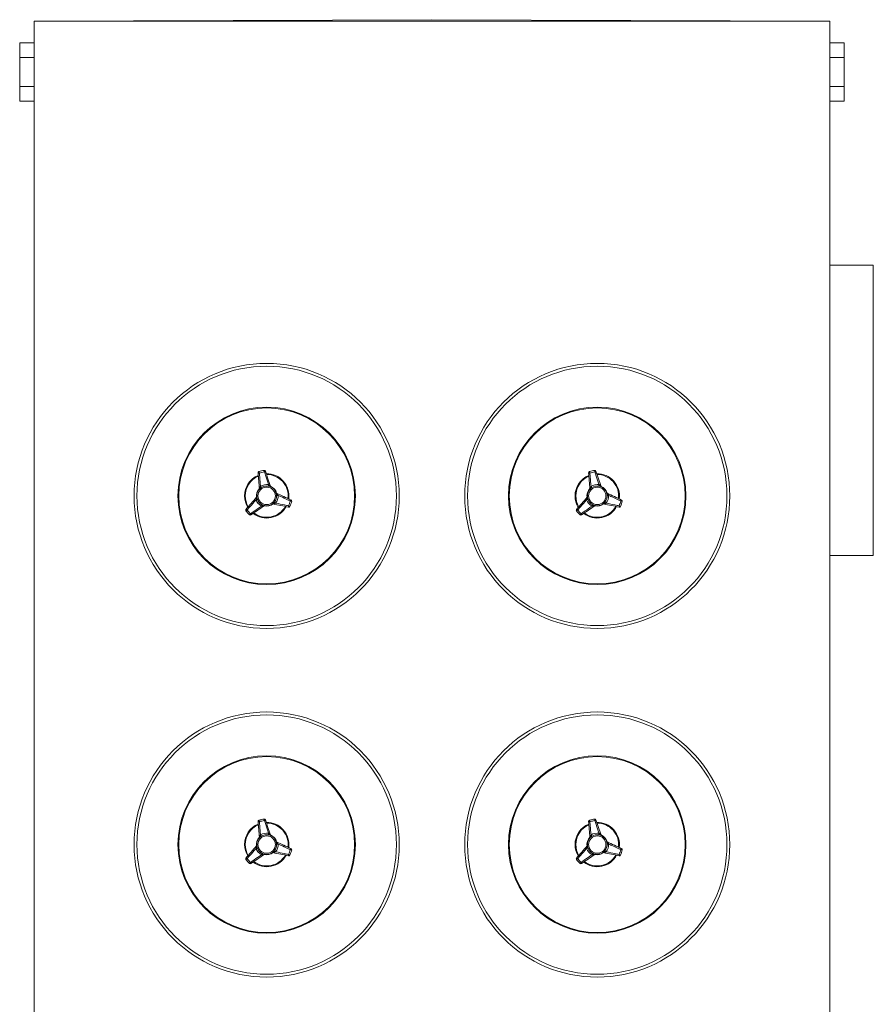
# Model space of a CAD drawing. Units: inches. Extents: x 50 to 109, y 194 to 344.
# Drawn here: x 50 to 109, y 277 to 344 of the extents above; entities that cross this region are included whole.
import ezdxf

# ---------------------------------------------------------------- set-up
doc = ezdxf.new("R2010")
doc.units = ezdxf.units.IN
doc.header["$MEASUREMENT"] = 0

msp = doc.modelspace()

# ---------------------------------------------------------------- linework, layer by layer
at = {"color": 7, "linetype": 'Continuous', "lineweight": 15}
for p, q in [((50.833, 344.38), (78.208, 344.48)), ((50.833, 342.88), (50.833, 344.38)), ((105.583, 344.38), (50.833, 344.38)), ((50.833, 344.38), (105.583, 344.38)), ((105.583, 344.38), (78.208, 344.48)), ((105.583, 342.88), (105.583, 344.38)), ((49.833, 341.88), (49.833, 342.88)), ((49.833, 342.88), (50.833, 342.88)), ((50.833, 341.88), (50.833, 342.88)), ((106.583, 342.88), (105.583, 342.88)), ((105.583, 341.88), (105.583, 342.88)), ((106.583, 341.88), (106.583, 342.88)), ((49.833, 341.88), (50.833, 341.88)), ((49.833, 339.88), (49.833, 341.88)), ((50.833, 339.88), (50.833, 341.88)), ((106.583, 341.88), (105.583, 341.88)), ((105.583, 339.88), (105.583, 341.88)), ((106.583, 339.88), (106.583, 341.88)), ((49.833, 339.88), (50.833, 339.88)), ((49.833, 338.88), (49.833, 339.88)), ((50.833, 338.88), (50.833, 339.88)), ((106.583, 339.88), (105.583, 339.88)), ((105.583, 338.88), (105.583, 339.88)), ((106.583, 338.88), (106.583, 339.88)), ((49.833, 338.88), (50.833, 338.88)), ((50.833, 275.2), (50.833, 338.88)), ((105.583, 275.2), (105.583, 338.88)), ((106.583, 338.88), (105.583, 338.88)), ((108.583, 327.59), (105.583, 327.59)), ((108.583, 327.59), (108.583, 307.59)), ((105.583, 307.59), (108.583, 307.59))]:
    msp.add_line(p, q, dxfattribs=at)
at = {"color": 7, "linetype": 'Continuous', "lineweight": 15, "flags": 128}
for points in [[(66.24, 313.295), (66.242, 313.289), (66.247, 313.285), (66.255, 313.281), (66.266, 313.277), (66.279, 313.275), (66.294, 313.274), (66.31, 313.274), (66.326, 313.275)], [(66.326, 313.275), (66.321, 313.293), (66.315, 313.311), (66.309, 313.328), (66.304, 313.344), (66.3, 313.357), (66.297, 313.367), (66.295, 313.374), (66.294, 313.376)], [(66.672, 313.347), (66.67, 313.365), (66.668, 313.384), (66.666, 313.402), (66.665, 313.419), (66.663, 313.433), (66.662, 313.443), (66.662, 313.45), (66.662, 313.452)], [(66.672, 313.347), (66.687, 313.352), (66.702, 313.358), (66.715, 313.365), (66.726, 313.373), (66.735, 313.38), (66.741, 313.387), (66.744, 313.393), (66.744, 313.399)], [(88.99, 313.295), (88.992, 313.289), (88.997, 313.285), (89.005, 313.281), (89.016, 313.277), (89.029, 313.275), (89.044, 313.274), (89.06, 313.274), (89.076, 313.275)], [(89.076, 313.275), (89.071, 313.293), (89.065, 313.311), (89.059, 313.328), (89.054, 313.344), (89.05, 313.357), (89.047, 313.367), (89.045, 313.374), (89.044, 313.376)], [(89.422, 313.347), (89.42, 313.365), (89.418, 313.384), (89.416, 313.402), (89.415, 313.419), (89.413, 313.433), (89.412, 313.443), (89.412, 313.45), (89.412, 313.452)], [(89.422, 313.347), (89.437, 313.352), (89.452, 313.358), (89.465, 313.365), (89.476, 313.373), (89.485, 313.38), (89.491, 313.387), (89.494, 313.393), (89.494, 313.399)], [(66.943, 312.371), (66.943, 312.374), (66.944, 312.381), (66.946, 312.392), (66.948, 312.406), (66.951, 312.422), (66.954, 312.44), (66.957, 312.458), (66.96, 312.476)], [(89.693, 312.371), (89.693, 312.374), (89.694, 312.381), (89.696, 312.392), (89.698, 312.406), (89.701, 312.422), (89.704, 312.44), (89.707, 312.458), (89.71, 312.476)], [(66.465, 312.272), (66.463, 312.275), (66.459, 312.281), (66.454, 312.29), (66.446, 312.302), (66.437, 312.316), (66.428, 312.331), (66.418, 312.346), (66.408, 312.361)], [(89.215, 312.272), (89.213, 312.275), (89.209, 312.281), (89.204, 312.29), (89.196, 312.302), (89.187, 312.316), (89.178, 312.331), (89.168, 312.346), (89.158, 312.361)], [(66.098, 311.423), (66.114, 311.429), (66.132, 311.436), (66.148, 311.442), (66.164, 311.448), (66.177, 311.453), (66.187, 311.457), (66.194, 311.459), (66.196, 311.46)], [(67.44, 311.203), (67.426, 311.214), (67.412, 311.226), (67.398, 311.237), (67.386, 311.247), (67.375, 311.256), (67.366, 311.263), (67.361, 311.268), (67.359, 311.27)], [(67.617, 311.738), (67.599, 311.737), (67.581, 311.736), (67.563, 311.735), (67.547, 311.734), (67.533, 311.734), (67.522, 311.733), (67.515, 311.733), (67.512, 311.733)], [(68.45, 311.351), (68.457, 311.366), (68.465, 311.38), (68.473, 311.392), (68.481, 311.402), (68.49, 311.41), (68.497, 311.415), (68.504, 311.418), (68.51, 311.417)], [(68.45, 311.351), (68.468, 311.348), (68.486, 311.344), (68.504, 311.34), (68.52, 311.336), (68.534, 311.333), (68.544, 311.331), (68.551, 311.33), (68.553, 311.329)], [(88.848, 311.423), (88.864, 311.429), (88.882, 311.436), (88.898, 311.442), (88.914, 311.448), (88.927, 311.453), (88.937, 311.457), (88.944, 311.459), (88.946, 311.46)], [(90.19, 311.203), (90.176, 311.214), (90.162, 311.226), (90.148, 311.237), (90.136, 311.247), (90.125, 311.256), (90.116, 311.263), (90.111, 311.268), (90.109, 311.27)], [(90.367, 311.738), (90.349, 311.737), (90.331, 311.736), (90.313, 311.735), (90.297, 311.734), (90.283, 311.734), (90.272, 311.733), (90.265, 311.733), (90.262, 311.733)], [(91.2, 311.351), (91.207, 311.366), (91.215, 311.38), (91.223, 311.392), (91.231, 311.402), (91.24, 311.41), (91.247, 311.415), (91.254, 311.418), (91.26, 311.417)], [(91.2, 311.351), (91.218, 311.348), (91.236, 311.344), (91.254, 311.34), (91.27, 311.336), (91.284, 311.333), (91.294, 311.331), (91.301, 311.33), (91.303, 311.329)], [(65.487, 310.738), (65.472, 310.727), (65.457, 310.716), (65.442, 310.706), (65.428, 310.696), (65.417, 310.688), (65.408, 310.682), (65.403, 310.678), (65.401, 310.676)], [(65.487, 310.738), (65.475, 310.749), (65.462, 310.758), (65.45, 310.766), (65.438, 310.772), (65.427, 310.776), (65.418, 310.778), (65.411, 310.777), (65.406, 310.774)], [(65.722, 310.474), (65.709, 310.461), (65.697, 310.447), (65.685, 310.433), (65.673, 310.421), (65.664, 310.411), (65.657, 310.403), (65.652, 310.398), (65.651, 310.396)], [(65.749, 310.39), (65.752, 310.394), (65.753, 310.401), (65.753, 310.41), (65.75, 310.422), (65.745, 310.434), (65.739, 310.447), (65.731, 310.461), (65.722, 310.474)], [(66.473, 311.002), (66.481, 311.018), (66.489, 311.034), (66.497, 311.05), (66.505, 311.065), (66.511, 311.077), (66.516, 311.087), (66.52, 311.093), (66.521, 311.096)], [(68.339, 311.016), (68.336, 311), (68.334, 310.985), (68.333, 310.97), (68.334, 310.957), (68.336, 310.945), (68.339, 310.937), (68.343, 310.931), (68.348, 310.928)], [(68.339, 311.016), (68.356, 311.009), (68.373, 311.001), (68.389, 310.993), (68.405, 310.987), (68.417, 310.981), (68.427, 310.976), (68.433, 310.974), (68.435, 310.973)], [(88.237, 310.738), (88.222, 310.727), (88.207, 310.716), (88.192, 310.706), (88.178, 310.696), (88.167, 310.688), (88.158, 310.682), (88.153, 310.678), (88.151, 310.676)], [(88.237, 310.738), (88.225, 310.749), (88.212, 310.758), (88.2, 310.766), (88.188, 310.772), (88.177, 310.776), (88.168, 310.778), (88.161, 310.777), (88.156, 310.774)], [(88.472, 310.474), (88.459, 310.461), (88.447, 310.447), (88.435, 310.433), (88.423, 310.421), (88.414, 310.411), (88.407, 310.403), (88.402, 310.398), (88.401, 310.396)], [(88.499, 310.39), (88.502, 310.394), (88.503, 310.401), (88.503, 310.41), (88.5, 310.422), (88.495, 310.434), (88.489, 310.447), (88.481, 310.461), (88.472, 310.474)], [(89.223, 311.002), (89.231, 311.018), (89.239, 311.034), (89.247, 311.05), (89.255, 311.065), (89.261, 311.077), (89.266, 311.087), (89.27, 311.093), (89.271, 311.096)], [(91.089, 311.016), (91.086, 311), (91.084, 310.985), (91.083, 310.97), (91.084, 310.957), (91.086, 310.945), (91.089, 310.937), (91.093, 310.931), (91.098, 310.928)], [(91.089, 311.016), (91.106, 311.009), (91.123, 311.001), (91.139, 310.993), (91.155, 310.987), (91.167, 310.981), (91.177, 310.976), (91.183, 310.974), (91.185, 310.973)], [(66.672, 289.347), (66.67, 289.365), (66.668, 289.384), (66.666, 289.402), (66.665, 289.419), (66.663, 289.433), (66.662, 289.443), (66.662, 289.45), (66.662, 289.452)], [(89.422, 289.347), (89.42, 289.365), (89.418, 289.384), (89.416, 289.402), (89.415, 289.419), (89.413, 289.433), (89.412, 289.443), (89.412, 289.45), (89.412, 289.452)], [(66.24, 289.295), (66.242, 289.289), (66.247, 289.285), (66.255, 289.281), (66.266, 289.277), (66.279, 289.275), (66.294, 289.274), (66.31, 289.274), (66.326, 289.275)], [(66.326, 289.275), (66.321, 289.293), (66.315, 289.311), (66.309, 289.328), (66.304, 289.344), (66.3, 289.357), (66.297, 289.367), (66.295, 289.374), (66.294, 289.376)], [(66.672, 289.347), (66.687, 289.352), (66.702, 289.358), (66.715, 289.365), (66.726, 289.373), (66.735, 289.38), (66.741, 289.387), (66.744, 289.393), (66.744, 289.399)], [(88.99, 289.295), (88.992, 289.289), (88.997, 289.285), (89.005, 289.281), (89.016, 289.277), (89.029, 289.275), (89.044, 289.274), (89.06, 289.274), (89.076, 289.275)], [(89.076, 289.275), (89.071, 289.293), (89.065, 289.311), (89.059, 289.328), (89.054, 289.344), (89.05, 289.357), (89.047, 289.367), (89.045, 289.374), (89.044, 289.376)], [(89.422, 289.347), (89.437, 289.352), (89.452, 289.358), (89.465, 289.365), (89.476, 289.373), (89.485, 289.38), (89.491, 289.387), (89.494, 289.393), (89.494, 289.399)], [(66.465, 288.272), (66.463, 288.275), (66.459, 288.281), (66.454, 288.29), (66.446, 288.302), (66.437, 288.316), (66.428, 288.331), (66.418, 288.346), (66.408, 288.361)], [(66.943, 288.371), (66.943, 288.374), (66.944, 288.381), (66.946, 288.392), (66.948, 288.406), (66.951, 288.422), (66.954, 288.44), (66.957, 288.458), (66.96, 288.476)], [(89.215, 288.272), (89.213, 288.275), (89.209, 288.281), (89.204, 288.29), (89.196, 288.302), (89.187, 288.316), (89.178, 288.331), (89.168, 288.346), (89.158, 288.361)], [(89.693, 288.371), (89.693, 288.374), (89.694, 288.381), (89.696, 288.392), (89.698, 288.406), (89.701, 288.422), (89.704, 288.44), (89.707, 288.458), (89.71, 288.476)], [(66.098, 287.423), (66.114, 287.429), (66.132, 287.436), (66.148, 287.442), (66.164, 287.448), (66.177, 287.453), (66.187, 287.457), (66.194, 287.459), (66.196, 287.46)], [(67.617, 287.738), (67.599, 287.737), (67.581, 287.736), (67.563, 287.735), (67.547, 287.734), (67.533, 287.734), (67.522, 287.733), (67.515, 287.733), (67.512, 287.733)], [(68.45, 287.351), (68.457, 287.366), (68.465, 287.38), (68.473, 287.392), (68.481, 287.402), (68.49, 287.41), (68.497, 287.416), (68.504, 287.418), (68.51, 287.417)], [(88.848, 287.423), (88.864, 287.429), (88.882, 287.436), (88.898, 287.442), (88.914, 287.448), (88.927, 287.453), (88.937, 287.457), (88.944, 287.459), (88.946, 287.46)], [(90.367, 287.738), (90.349, 287.737), (90.331, 287.736), (90.313, 287.735), (90.297, 287.734), (90.283, 287.734), (90.272, 287.733), (90.265, 287.733), (90.262, 287.733)], [(91.2, 287.351), (91.207, 287.366), (91.215, 287.38), (91.223, 287.392), (91.231, 287.402), (91.24, 287.41), (91.247, 287.416), (91.254, 287.418), (91.26, 287.417)], [(65.487, 286.738), (65.472, 286.727), (65.457, 286.716), (65.442, 286.706), (65.428, 286.696), (65.417, 286.688), (65.408, 286.682), (65.403, 286.678), (65.401, 286.676)], [(65.487, 286.738), (65.475, 286.749), (65.462, 286.758), (65.45, 286.766), (65.438, 286.772), (65.427, 286.776), (65.418, 286.778), (65.411, 286.777), (65.406, 286.774)], [(66.473, 287.002), (66.481, 287.018), (66.489, 287.034), (66.497, 287.05), (66.505, 287.065), (66.511, 287.077), (66.516, 287.087), (66.52, 287.093), (66.521, 287.096)], [(67.44, 287.203), (67.426, 287.214), (67.412, 287.226), (67.398, 287.237), (67.386, 287.247), (67.375, 287.256), (67.366, 287.263), (67.361, 287.268), (67.359, 287.27)], [(68.339, 287.016), (68.336, 287), (68.334, 286.985), (68.333, 286.97), (68.334, 286.957), (68.336, 286.945), (68.339, 286.937), (68.343, 286.931), (68.348, 286.928)], [(68.339, 287.016), (68.356, 287.009), (68.373, 287.001), (68.389, 286.993), (68.405, 286.987), (68.417, 286.981), (68.427, 286.976), (68.433, 286.974), (68.435, 286.973)], [(68.45, 287.351), (68.468, 287.348), (68.486, 287.344), (68.504, 287.34), (68.52, 287.336), (68.534, 287.333), (68.544, 287.331), (68.551, 287.33), (68.553, 287.329)], [(88.237, 286.738), (88.222, 286.727), (88.207, 286.716), (88.192, 286.706), (88.178, 286.696), (88.167, 286.688), (88.158, 286.682), (88.153, 286.678), (88.151, 286.676)], [(88.237, 286.738), (88.225, 286.749), (88.212, 286.758), (88.2, 286.766), (88.188, 286.772), (88.177, 286.776), (88.168, 286.778), (88.161, 286.777), (88.156, 286.774)], [(89.223, 287.002), (89.231, 287.018), (89.239, 287.034), (89.247, 287.05), (89.255, 287.065), (89.261, 287.077), (89.266, 287.087), (89.27, 287.093), (89.271, 287.096)], [(90.19, 287.203), (90.176, 287.214), (90.162, 287.226), (90.148, 287.237), (90.136, 287.247), (90.125, 287.256), (90.116, 287.263), (90.111, 287.268), (90.109, 287.27)], [(91.089, 287.016), (91.086, 287), (91.084, 286.985), (91.083, 286.97), (91.084, 286.957), (91.086, 286.945), (91.089, 286.937), (91.093, 286.931), (91.098, 286.928)], [(91.089, 287.016), (91.106, 287.009), (91.123, 287.001), (91.139, 286.993), (91.155, 286.987), (91.167, 286.981), (91.177, 286.976), (91.183, 286.974), (91.185, 286.973)], [(91.2, 287.351), (91.218, 287.348), (91.236, 287.344), (91.254, 287.34), (91.27, 287.336), (91.284, 287.333), (91.294, 287.331), (91.301, 287.33), (91.303, 287.329)], [(65.722, 286.474), (65.709, 286.461), (65.697, 286.447), (65.685, 286.433), (65.673, 286.421), (65.664, 286.411), (65.657, 286.403), (65.652, 286.398), (65.651, 286.396)], [(65.749, 286.39), (65.752, 286.394), (65.753, 286.401), (65.753, 286.41), (65.75, 286.422), (65.745, 286.434), (65.739, 286.447), (65.731, 286.461), (65.722, 286.474)], [(88.472, 286.474), (88.459, 286.461), (88.447, 286.447), (88.435, 286.433), (88.423, 286.421), (88.414, 286.411), (88.407, 286.403), (88.402, 286.398), (88.401, 286.396)], [(88.499, 286.39), (88.502, 286.394), (88.503, 286.401), (88.503, 286.41), (88.5, 286.422), (88.495, 286.434), (88.489, 286.447), (88.481, 286.461), (88.472, 286.474)]]:
    msp.add_lwpolyline(points, dxfattribs=at)
at = {"color": 7, "linetype": 'Continuous', "lineweight": 15}
for centre, radius in [((66.833, 311.7), 9.125), ((66.833, 311.7), 8.928), ((89.583, 311.7), 9.125), ((89.583, 311.7), 8.928), ((66.833, 311.7), 6.107), ((66.833, 311.7), 6.054), ((89.583, 311.7), 6.107), ((89.583, 311.7), 6.054), ((66.833, 311.7), 0.601), ((89.583, 311.7), 0.601), ((66.833, 287.7), 9.125), ((66.833, 287.7), 8.928), ((89.583, 287.7), 9.125), ((89.583, 287.7), 8.928), ((66.833, 287.7), 6.107), ((66.833, 287.7), 6.054), ((89.583, 287.7), 6.107), ((89.583, 287.7), 6.054), ((66.833, 287.7), 0.601), ((89.583, 287.7), 0.601)]:
    msp.add_circle(centre, radius, dxfattribs=at)
for centre, radius, start, end in [((66.318, 313.301), 0.0787, 107.82233, 184.69952), ((66.833, 311.7), 1.76, 95.57672, 107.82233), ((66.833, 311.7), 1.654, 95.57672, 107.82233), ((66.669, 313.374), 0.0787, 18.69952, 95.57672), ((66.833, 311.7), 1.526, 352.3173, 91.08263), ((66.833, 311.7), 1.473, 352.95868, 90.45697), ((89.068, 313.301), 0.0787, 107.82233, 184.69952), ((89.583, 311.7), 1.76, 95.57672, 107.82233), ((89.583, 311.7), 1.654, 95.57672, 107.82233), ((89.419, 313.374), 0.0787, 18.69952, 95.57672), ((89.583, 311.7), 1.526, 352.3173, 91.08263), ((89.583, 311.7), 1.473, 352.95868, 90.45697), ((66.833, 311.7), 1.526, 112.3146, 180), ((66.833, 311.7), 1.473, 112.92677, 180), ((66.833, 311.7), 0.785, 80.67441, 122.72464), ((67.084, 312.409), 0.105, 152.73306, 206.73924), ((89.583, 311.7), 1.526, 112.3146, 180), ((89.583, 311.7), 1.473, 112.92677, 180), ((89.583, 311.7), 0.785, 80.67441, 122.72464), ((89.834, 312.409), 0.105, 152.73542, 206.73829), ((66.833, 311.7), 0.709, 134.7917, 188.66155), ((66.833, 311.7), 0.68, 126.81129, 196.58775), ((66.251, 312.188), 0.0787, 319.98661, 4.69952), ((66.32, 312.251), 0.105, 356.6602, 50.66527), ((66.833, 311.7), 0.68, 80.67441, 122.72464), ((66.833, 311.7), 0.68, 6.81129, 76.58775), ((66.833, 311.7), 0.709, 15.29366, 68.61397), ((67.172, 312.379), 0.0787, 198.69952, 243.41243), ((67.546, 311.96), 0.0787, 199.98661, 244.69952), ((67.566, 311.869), 0.105, 236.66203, 290.66458), ((89.583, 311.7), 0.709, 135.35055, 188.66155), ((89.583, 311.7), 0.68, 126.81129, 196.58775), ((89.001, 312.188), 0.0787, 319.98661, 4.69952), ((89.07, 312.251), 0.105, 356.65931, 50.66487), ((89.583, 311.7), 0.68, 80.67441, 122.72464), ((89.583, 311.7), 0.68, 6.81129, 76.58775), ((89.583, 311.7), 0.709, 15.29366, 68.05512), ((89.922, 312.379), 0.0787, 198.69952, 243.41243), ((90.296, 311.96), 0.0787, 199.98661, 244.69952), ((90.316, 311.869), 0.105, 236.66152, 290.66494), ((66.833, 311.7), 1.526, 180, 211.07598), ((66.833, 311.7), 1.473, 180, 210.42192), ((66.093, 311.564), 0.105, 272.73703, 326.73598), ((66.833, 311.7), 0.785, 200.67441, 242.72464), ((66.075, 311.655), 0.0787, 318.69952, 3.41243), ((66.833, 311.7), 0.68, 200.67441, 242.72464), ((66.833, 311.7), 0.68, 246.81129, 316.58775), ((66.833, 311.7), 0.709, 255.28279, 308.61324), ((67.25, 311.067), 0.0787, 78.69952, 123.41243), ((67.321, 311.128), 0.105, 32.73677, 86.73739), ((66.833, 311.7), 0.68, 320.67441, 2.72464), ((66.833, 311.7), 0.785, 320.67441, 2.72464), ((66.833, 311.7), 1.654, 335.57672, 347.82233), ((66.833, 311.7), 1.76, 335.57672, 347.82233), ((68.476, 311.346), 0.0787, 347.82233, 64.69952), ((89.583, 311.7), 1.526, 180, 211.07598), ((89.583, 311.7), 1.473, 180, 210.42192), ((88.843, 311.564), 0.105, 272.73771, 326.7346), ((89.583, 311.7), 0.785, 200.67441, 242.72464), ((88.825, 311.655), 0.0787, 318.69952, 3.41243), ((89.583, 311.7), 0.68, 200.67441, 242.72464), ((89.583, 311.7), 0.68, 246.81129, 316.58775), ((89.583, 311.7), 0.709, 255.28279, 308.61324), ((90, 311.067), 0.0787, 78.69952, 123.41243), ((90.071, 311.128), 0.105, 32.73682, 86.73734), ((89.583, 311.7), 0.68, 320.67441, 2.72464), ((89.583, 311.7), 0.785, 320.67441, 2.72464), ((89.583, 311.7), 1.654, 335.57672, 347.82233), ((89.583, 311.7), 1.76, 335.57672, 347.82233), ((91.226, 311.346), 0.0787, 347.82233, 64.69952), ((65.465, 310.722), 0.0787, 138.69952, 215.57672), ((66.833, 311.7), 1.76, 215.57672, 227.82233), ((66.833, 311.7), 1.654, 215.57672, 227.82233), ((66.833, 311.7), 1.526, 232.31991, 331.07921), ((66.833, 311.7), 1.473, 232.99436, 330.45915), ((66.612, 310.981), 0.105, 116.65865, 170.66596), ((66.701, 310.953), 0.0787, 79.98661, 124.69952), ((68.363, 311.005), 0.0787, 258.69952, 335.57672), ((88.215, 310.722), 0.0787, 138.69952, 215.57672), ((89.583, 311.7), 1.76, 215.57672, 227.82233), ((89.583, 311.7), 1.654, 215.57672, 227.82233), ((89.583, 311.7), 1.526, 232.31991, 331.07921), ((89.583, 311.7), 1.473, 232.99436, 330.45915), ((89.362, 310.981), 0.105, 116.66129, 170.66332), ((89.451, 310.953), 0.0787, 79.98661, 124.69952), ((91.113, 311.005), 0.0787, 258.69952, 335.57672), ((65.704, 310.454), 0.0787, 227.82233, 304.69952), ((88.454, 310.454), 0.0787, 227.82233, 304.69952), ((66.833, 287.7), 1.76, 95.57672, 107.82233), ((66.669, 289.374), 0.0787, 18.69952, 95.57672), ((89.583, 287.7), 1.76, 95.57672, 107.82233), ((89.419, 289.374), 0.0787, 18.69952, 95.57672), ((66.833, 287.7), 1.526, 112.3146, 180), ((66.833, 287.7), 1.473, 112.92677, 180), ((66.318, 289.301), 0.0787, 107.82233, 184.69952), ((66.833, 287.7), 1.654, 95.57672, 107.82233), ((66.833, 287.7), 1.526, 352.3173, 91.08263), ((66.833, 287.7), 1.473, 352.95868, 90.45697), ((89.583, 287.7), 1.526, 112.3146, 180), ((89.583, 287.7), 1.473, 112.92677, 180), ((89.068, 289.301), 0.0787, 107.82233, 184.69952), ((89.583, 287.7), 1.654, 95.57672, 107.82233), ((89.583, 287.7), 1.526, 352.3173, 91.08263), ((89.583, 287.7), 1.473, 352.95868, 90.45697), ((66.833, 287.7), 0.709, 134.7917, 188.66155), ((66.833, 287.7), 0.68, 126.81129, 196.58775), ((66.251, 288.188), 0.0787, 319.98661, 4.69952), ((66.32, 288.251), 0.105, 356.6602, 50.66527), ((66.833, 287.7), 0.785, 80.67441, 122.72464), ((66.833, 287.7), 0.68, 80.67441, 122.72464), ((67.084, 288.409), 0.105, 152.73563, 206.73669), ((66.833, 287.7), 0.68, 6.81129, 76.58775), ((66.833, 287.7), 0.709, 15.29366, 68.61397), ((67.172, 288.379), 0.0787, 198.69952, 243.41243), ((89.583, 287.7), 0.709, 134.7917, 188.66155), ((89.583, 287.7), 0.68, 126.81129, 196.58775), ((89.001, 288.188), 0.0787, 319.98661, 4.69952), ((89.07, 288.251), 0.105, 356.65931, 50.66487), ((89.583, 287.7), 0.785, 80.67441, 122.72464), ((89.583, 287.7), 0.68, 80.67441, 122.72464), ((89.834, 288.409), 0.105, 152.73799, 206.73574), ((89.583, 287.7), 0.68, 6.81129, 76.58775), ((89.583, 287.7), 0.709, 15.29366, 68.61397), ((89.922, 288.379), 0.0787, 198.69952, 243.41243), ((66.833, 287.7), 1.526, 180, 211.07598), ((66.833, 287.7), 1.473, 180, 210.42192), ((66.093, 287.564), 0.105, 272.7328, 326.74021), ((66.833, 287.7), 0.785, 200.67441, 242.72464), ((66.075, 287.655), 0.0787, 318.69952, 3.41243), ((66.833, 287.7), 0.68, 200.67441, 242.72464), ((66.833, 287.7), 0.68, 320.67441, 2.72464), ((66.833, 287.7), 0.785, 320.67441, 2.72464), ((67.546, 287.96), 0.0787, 199.98661, 244.69952), ((67.566, 287.869), 0.105, 236.65887, 290.66215), ((68.476, 287.346), 0.0787, 347.82233, 64.69952), ((89.583, 287.7), 1.526, 180, 211.07598), ((89.583, 287.7), 1.473, 180, 210.42192), ((88.843, 287.564), 0.105, 272.73348, 326.73883), ((89.583, 287.7), 0.785, 200.67441, 242.72464), ((88.825, 287.655), 0.0787, 318.69952, 3.41243), ((89.583, 287.7), 0.68, 200.67441, 242.72464), ((89.583, 287.7), 0.68, 320.67441, 2.72464), ((89.583, 287.7), 0.785, 320.67441, 2.72464), ((90.296, 287.96), 0.0787, 199.98661, 244.69952), ((90.316, 287.869), 0.105, 236.65836, 290.6625), ((91.226, 287.346), 0.0787, 347.82233, 64.69952), ((65.465, 286.722), 0.0787, 138.69952, 215.57672), ((66.833, 287.7), 1.654, 215.57672, 227.82233), ((66.833, 287.7), 1.526, 232.31991, 331.07921), ((66.833, 287.7), 1.473, 232.99436, 330.45915), ((66.612, 286.981), 0.105, 116.6595, 170.66678), ((66.833, 287.7), 0.68, 246.81129, 316.58775), ((66.833, 287.7), 0.709, 255.28279, 308.61324), ((66.701, 286.953), 0.0787, 79.98661, 124.69952), ((67.25, 287.067), 0.0787, 78.69952, 123.41243), ((67.321, 287.128), 0.105, 32.72928, 86.74002), ((66.833, 287.7), 1.654, 335.57672, 347.82233), ((68.363, 287.005), 0.0787, 258.69952, 335.57672), ((66.833, 287.7), 1.76, 335.57672, 347.82233), ((88.215, 286.722), 0.0787, 138.69952, 215.57672), ((89.583, 287.7), 1.654, 215.57672, 227.82233), ((89.583, 287.7), 1.526, 232.31991, 331.07921), ((89.583, 287.7), 1.473, 232.99436, 330.45915), ((89.362, 286.981), 0.105, 116.66214, 170.66414), ((89.583, 287.7), 0.68, 246.81129, 316.58775), ((89.583, 287.7), 0.709, 255.28279, 308.61324), ((89.451, 286.953), 0.0787, 79.98661, 124.69952), ((90, 287.067), 0.0787, 78.69952, 123.41243), ((90.071, 287.128), 0.105, 32.72933, 86.73997), ((89.583, 287.7), 1.654, 335.57672, 347.82233), ((91.113, 287.005), 0.0787, 258.69952, 335.57672), ((89.583, 287.7), 1.76, 335.57672, 347.82233), ((66.833, 287.7), 1.76, 215.57672, 227.82233), ((65.704, 286.454), 0.0787, 227.82233, 304.69952), ((89.583, 287.7), 1.76, 215.57672, 227.82233), ((88.454, 286.454), 0.0787, 227.82233, 304.69952)]:
    msp.add_arc(centre, radius, start, end, dxfattribs=at)
for points, knots in [([(66.33, 312.195), (66.315, 312.379), (66.284, 312.748), (66.255, 313.112), (66.24, 313.295)], [0, 0, 0, 0, 0.499796, 1, 1, 1, 1]), ([(66.326, 313.275), (66.33, 313.226), (66.352, 312.98), (66.378, 312.675), (66.402, 312.419), (66.408, 312.361)], [0, 0, 0, 0, 0.162223, 0.811127, 1, 1, 1, 1]), ([(66.96, 312.476), (66.957, 312.485), (66.892, 312.684), (66.796, 312.974), (66.703, 313.254), (66.672, 313.347)], [0, 0, 0, 0, 0.031438, 0.680399, 1, 1, 1, 1]), ([(66.744, 313.399), (66.802, 313.226), (66.92, 312.879), (67.038, 312.529), (67.098, 312.354)], [0, 0, 0, 0, 0.4999228, 1, 1, 1, 1]), ([(89.08, 312.195), (89.065, 312.379), (89.034, 312.748), (89.005, 313.112), (88.99, 313.295)], [0, 0, 0, 0, 0.499796, 1, 1, 1, 1]), ([(89.076, 313.275), (89.08, 313.226), (89.102, 312.98), (89.128, 312.675), (89.152, 312.419), (89.158, 312.361)], [0, 0, 0, 0, 0.162223, 0.811127, 1, 1, 1, 1]), ([(89.71, 312.476), (89.707, 312.485), (89.642, 312.684), (89.546, 312.974), (89.453, 313.254), (89.422, 313.347)], [0, 0, 0, 0, 0.031437, 0.680399, 1, 1, 1, 1]), ([(89.494, 313.399), (89.552, 313.226), (89.67, 312.879), (89.788, 312.529), (89.848, 312.354)], [0, 0, 0, 0, 0.4999228, 1, 1, 1, 1]), ([(66.991, 312.457), (66.994, 312.455), (67.022, 312.436), (67.055, 312.405), (67.083, 312.374), (67.095, 312.359), (67.097, 312.355), (67.098, 312.354)], [0, 0, 0, 0, 0.070044, 0.541981, 0.771702, 0.928526, 1, 1, 1, 1]), ([(89.741, 312.457), (89.744, 312.455), (89.772, 312.436), (89.805, 312.405), (89.833, 312.374), (89.845, 312.359), (89.847, 312.355), (89.848, 312.354)], [0, 0, 0, 0, 0.070048, 0.541984, 0.771704, 0.928525, 1, 1, 1, 1]), ([(66.33, 312.195), (66.33, 312.199), (66.332, 312.21), (66.347, 312.255), (66.366, 312.3), (66.385, 312.33), (66.387, 312.332)], [0, 0, 0, 0, 0.149678, 0.425309, 0.955561, 1, 1, 1, 1]), ([(67.512, 311.889), (67.515, 311.886), (67.524, 311.88), (67.556, 311.844), (67.585, 311.805), (67.601, 311.773), (67.603, 311.771)], [0, 0, 0, 0, 0.149682, 0.425305, 0.955562, 1, 1, 1, 1]), ([(67.512, 311.889), (67.679, 311.81), (68.013, 311.652), (68.344, 311.495), (68.51, 311.417)], [0, 0, 0, 0, 0.4997961, 1, 1, 1, 1]), ([(89.08, 312.195), (89.08, 312.199), (89.082, 312.21), (89.097, 312.255), (89.116, 312.3), (89.135, 312.33), (89.137, 312.332)], [0, 0, 0, 0, 0.149677, 0.425308, 0.955558, 1, 1, 1, 1]), ([(90.262, 311.889), (90.265, 311.886), (90.274, 311.88), (90.306, 311.844), (90.335, 311.805), (90.351, 311.773), (90.353, 311.771)], [0, 0, 0, 0, 0.149682, 0.425303, 0.955565, 1, 1, 1, 1]), ([(90.262, 311.889), (90.429, 311.81), (90.763, 311.652), (91.094, 311.495), (91.26, 311.417)], [0, 0, 0, 0, 0.4997961, 1, 1, 1, 1]), ([(65.406, 310.774), (65.527, 310.912), (65.768, 311.187), (66.012, 311.464), (66.134, 311.603)], [0, 0, 0, 0, 0.499923, 1, 1, 1, 1]), ([(66.098, 311.423), (66.091, 311.416), (65.951, 311.26), (65.748, 311.032), (65.552, 310.811), (65.487, 310.738)], [0, 0, 0, 0, 0.031437, 0.6804, 1, 1, 1, 1]), ([(66.098, 311.459), (66.098, 311.463), (66.101, 311.497), (66.111, 311.541), (66.124, 311.581), (66.131, 311.598), (66.133, 311.602), (66.134, 311.603)], [0, 0, 0, 0, 0.070046, 0.541986, 0.771703, 0.928526, 1, 1, 1, 1]), ([(67.409, 311.185), (67.405, 311.183), (67.375, 311.169), (67.332, 311.155), (67.291, 311.146), (67.272, 311.144), (67.267, 311.144), (67.266, 311.144)], [0, 0, 0, 0, 0.070046, 0.541987, 0.771706, 0.928525, 1, 1, 1, 1]), ([(68.348, 310.928), (68.169, 310.964), (67.81, 311.036), (67.447, 311.108), (67.266, 311.144)], [0, 0, 0, 0, 0.4999221, 1, 1, 1, 1]), ([(67.44, 311.203), (67.45, 311.201), (67.654, 311.157), (67.954, 311.095), (68.243, 311.036), (68.339, 311.016)], [0, 0, 0, 0, 0.0314376, 0.6803984, 1, 1, 1, 1]), ([(68.45, 311.351), (68.405, 311.372), (68.181, 311.477), (67.904, 311.606), (67.67, 311.714), (67.617, 311.738)], [0, 0, 0, 0, 0.162223, 0.811126, 1, 1, 1, 1]), ([(88.156, 310.774), (88.277, 310.912), (88.518, 311.187), (88.762, 311.464), (88.884, 311.603)], [0, 0, 0, 0, 0.499923, 1, 1, 1, 1]), ([(88.848, 311.423), (88.841, 311.416), (88.701, 311.26), (88.498, 311.032), (88.302, 310.811), (88.237, 310.738)], [0, 0, 0, 0, 0.031437, 0.6804, 1, 1, 1, 1]), ([(88.848, 311.459), (88.848, 311.463), (88.851, 311.497), (88.861, 311.541), (88.874, 311.581), (88.881, 311.598), (88.883, 311.602), (88.884, 311.603)], [0, 0, 0, 0, 0.070046, 0.541987, 0.771702, 0.928525, 1, 1, 1, 1]), ([(90.159, 311.185), (90.155, 311.183), (90.125, 311.169), (90.082, 311.155), (90.041, 311.146), (90.022, 311.144), (90.017, 311.144), (90.016, 311.144)], [0, 0, 0, 0, 0.070046, 0.541988, 0.771702, 0.928524, 1, 1, 1, 1]), ([(91.098, 310.928), (90.919, 310.964), (90.56, 311.036), (90.197, 311.108), (90.016, 311.144)], [0, 0, 0, 0, 0.499922, 1, 1, 1, 1]), ([(90.19, 311.203), (90.2, 311.201), (90.404, 311.157), (90.704, 311.095), (90.993, 311.036), (91.089, 311.016)], [0, 0, 0, 0, 0.031437, 0.680399, 1, 1, 1, 1]), ([(91.2, 311.351), (91.155, 311.372), (90.931, 311.477), (90.654, 311.606), (90.42, 311.714), (90.367, 311.738)], [0, 0, 0, 0, 0.162223, 0.811127, 1, 1, 1, 1]), ([(65.722, 310.474), (65.762, 310.503), (65.965, 310.644), (66.215, 310.819), (66.425, 310.969), (66.473, 311.002)], [0, 0, 0, 0, 0.162224, 0.811127, 1, 1, 1, 1]), ([(66.656, 311.018), (66.504, 310.913), (66.2, 310.702), (65.899, 310.494), (65.749, 310.39)], [0, 0, 0, 0, 0.4997956, 1, 1, 1, 1]), ([(66.656, 311.018), (66.652, 311.016), (66.642, 311.012), (66.595, 311.002), (66.547, 310.997), (66.511, 310.998), (66.508, 310.998)], [0, 0, 0, 0, 0.149681, 0.425306, 0.955561, 1, 1, 1, 1]), ([(88.472, 310.474), (88.512, 310.503), (88.715, 310.644), (88.965, 310.819), (89.175, 310.969), (89.223, 311.002)], [0, 0, 0, 0, 0.162224, 0.811127, 1, 1, 1, 1]), ([(89.406, 311.018), (89.254, 310.913), (88.95, 310.702), (88.649, 310.494), (88.499, 310.39)], [0, 0, 0, 0, 0.499796, 1, 1, 1, 1]), ([(89.406, 311.018), (89.402, 311.016), (89.392, 311.012), (89.345, 311.002), (89.297, 310.997), (89.261, 310.998), (89.258, 310.998)], [0, 0, 0, 0, 0.149683, 0.425307, 0.955556, 1, 1, 1, 1]), ([(66.33, 288.195), (66.315, 288.379), (66.284, 288.748), (66.255, 289.112), (66.24, 289.295)], [0, 0, 0, 0, 0.499797, 1, 1, 1, 1]), ([(66.326, 289.275), (66.33, 289.226), (66.352, 288.98), (66.378, 288.675), (66.402, 288.419), (66.408, 288.361)], [0, 0, 0, 0, 0.162221, 0.811125, 1, 1, 1, 1]), ([(66.96, 288.476), (66.957, 288.485), (66.892, 288.684), (66.796, 288.974), (66.703, 289.254), (66.672, 289.347)], [0, 0, 0, 0, 0.031438, 0.680397, 1, 1, 1, 1]), ([(66.744, 289.399), (66.802, 289.226), (66.92, 288.879), (67.038, 288.529), (67.098, 288.354)], [0, 0, 0, 0, 0.499919, 1, 1, 1, 1]), ([(89.08, 288.195), (89.065, 288.379), (89.034, 288.748), (89.005, 289.112), (88.99, 289.295)], [0, 0, 0, 0, 0.499797, 1, 1, 1, 1]), ([(89.076, 289.275), (89.08, 289.226), (89.102, 288.98), (89.128, 288.675), (89.152, 288.419), (89.158, 288.361)], [0, 0, 0, 0, 0.162221, 0.811125, 1, 1, 1, 1]), ([(89.71, 288.476), (89.707, 288.485), (89.642, 288.684), (89.546, 288.974), (89.453, 289.254), (89.422, 289.347)], [0, 0, 0, 0, 0.031437, 0.680397, 1, 1, 1, 1]), ([(89.494, 289.399), (89.552, 289.226), (89.67, 288.879), (89.788, 288.529), (89.848, 288.354)], [0, 0, 0, 0, 0.499919, 1, 1, 1, 1]), ([(66.33, 288.195), (66.33, 288.199), (66.332, 288.21), (66.347, 288.255), (66.366, 288.3), (66.385, 288.33), (66.387, 288.332)], [0, 0, 0, 0, 0.149678, 0.425301, 0.95557, 1, 1, 1, 1]), ([(66.991, 288.457), (66.994, 288.455), (67.022, 288.436), (67.055, 288.405), (67.083, 288.374), (67.095, 288.359), (67.097, 288.355), (67.098, 288.354)], [0, 0, 0, 0, 0.070049, 0.541989, 0.771701, 0.928523, 1, 1, 1, 1]), ([(89.08, 288.195), (89.08, 288.199), (89.082, 288.21), (89.097, 288.255), (89.116, 288.3), (89.135, 288.33), (89.137, 288.332)], [0, 0, 0, 0, 0.149677, 0.425299, 0.955568, 1, 1, 1, 1]), ([(89.741, 288.457), (89.744, 288.455), (89.772, 288.436), (89.805, 288.405), (89.833, 288.374), (89.845, 288.359), (89.847, 288.355), (89.848, 288.354)], [0, 0, 0, 0, 0.070053, 0.541991, 0.771703, 0.928522, 1, 1, 1, 1]), ([(65.406, 286.774), (65.527, 286.912), (65.768, 287.187), (66.012, 287.464), (66.134, 287.603)], [0, 0, 0, 0, 0.499923, 1, 1, 1, 1]), ([(66.098, 287.423), (66.091, 287.416), (65.951, 287.26), (65.748, 287.032), (65.552, 286.811), (65.487, 286.738)], [0, 0, 0, 0, 0.031435, 0.6804, 1, 1, 1, 1]), ([(66.098, 287.459), (66.098, 287.463), (66.101, 287.497), (66.111, 287.541), (66.124, 287.581), (66.131, 287.598), (66.133, 287.602), (66.134, 287.603)], [0, 0, 0, 0, 0.070046, 0.541982, 0.771701, 0.928526, 1, 1, 1, 1]), ([(67.512, 287.889), (67.515, 287.886), (67.524, 287.88), (67.556, 287.844), (67.585, 287.805), (67.601, 287.773), (67.603, 287.771)], [0, 0, 0, 0, 0.14968, 0.4253, 0.955553, 1, 1, 1, 1]), ([(67.512, 287.889), (67.679, 287.81), (68.013, 287.652), (68.344, 287.495), (68.51, 287.417)], [0, 0, 0, 0, 0.4997961, 1, 1, 1, 1]), ([(68.45, 287.351), (68.405, 287.372), (68.181, 287.477), (67.904, 287.606), (67.67, 287.714), (67.617, 287.738)], [0, 0, 0, 0, 0.1622218, 0.8111264, 1, 1, 1, 1]), ([(88.156, 286.774), (88.277, 286.912), (88.518, 287.187), (88.762, 287.464), (88.884, 287.603)], [0, 0, 0, 0, 0.499923, 1, 1, 1, 1]), ([(88.848, 287.423), (88.841, 287.416), (88.701, 287.26), (88.498, 287.032), (88.302, 286.811), (88.237, 286.738)], [0, 0, 0, 0, 0.031435, 0.6804, 1, 1, 1, 1]), ([(88.848, 287.459), (88.848, 287.463), (88.851, 287.497), (88.861, 287.541), (88.874, 287.581), (88.881, 287.598), (88.883, 287.602), (88.884, 287.603)], [0, 0, 0, 0, 0.0700462, 0.5419821, 0.7717002, 0.9285246, 1, 1, 1, 1]), ([(90.262, 287.889), (90.265, 287.886), (90.274, 287.88), (90.306, 287.844), (90.335, 287.805), (90.351, 287.773), (90.353, 287.771)], [0, 0, 0, 0, 0.149681, 0.425299, 0.955555, 1, 1, 1, 1]), ([(90.262, 287.889), (90.429, 287.81), (90.763, 287.652), (91.094, 287.495), (91.26, 287.417)], [0, 0, 0, 0, 0.4997961, 1, 1, 1, 1]), ([(91.2, 287.351), (91.155, 287.372), (90.931, 287.477), (90.654, 287.606), (90.42, 287.714), (90.367, 287.738)], [0, 0, 0, 0, 0.162222, 0.811127, 1, 1, 1, 1]), ([(65.722, 286.474), (65.762, 286.503), (65.965, 286.644), (66.215, 286.819), (66.425, 286.969), (66.473, 287.002)], [0, 0, 0, 0, 0.1622239, 0.8111279, 1, 1, 1, 1]), ([(66.656, 287.018), (66.504, 286.913), (66.2, 286.702), (65.899, 286.494), (65.749, 286.39)], [0, 0, 0, 0, 0.499797, 1, 1, 1, 1]), ([(66.656, 287.018), (66.652, 287.016), (66.642, 287.012), (66.595, 287.002), (66.547, 286.997), (66.511, 286.998), (66.508, 286.998)], [0, 0, 0, 0, 0.149682, 0.425309, 0.955562, 1, 1, 1, 1]), ([(67.409, 287.185), (67.405, 287.183), (67.375, 287.169), (67.332, 287.155), (67.291, 287.146), (67.272, 287.144), (67.267, 287.144), (67.266, 287.144)], [0, 0, 0, 0, 0.070041, 0.541988, 0.771704, 0.928524, 1, 1, 1, 1]), ([(68.348, 286.928), (68.169, 286.964), (67.81, 287.036), (67.447, 287.108), (67.266, 287.144)], [0, 0, 0, 0, 0.499922, 1, 1, 1, 1]), ([(67.44, 287.203), (67.45, 287.201), (67.654, 287.157), (67.954, 287.095), (68.243, 287.036), (68.339, 287.016)], [0, 0, 0, 0, 0.031438, 0.680399, 1, 1, 1, 1]), ([(88.472, 286.474), (88.512, 286.503), (88.715, 286.644), (88.965, 286.819), (89.175, 286.969), (89.223, 287.002)], [0, 0, 0, 0, 0.162224, 0.811129, 1, 1, 1, 1]), ([(89.406, 287.018), (89.254, 286.913), (88.95, 286.702), (88.649, 286.494), (88.499, 286.39)], [0, 0, 0, 0, 0.499797, 1, 1, 1, 1]), ([(89.406, 287.018), (89.402, 287.016), (89.392, 287.012), (89.345, 287.002), (89.297, 286.997), (89.261, 286.998), (89.258, 286.998)], [0, 0, 0, 0, 0.149684, 0.42531, 0.955556, 1, 1, 1, 1]), ([(90.159, 287.185), (90.155, 287.183), (90.125, 287.169), (90.082, 287.155), (90.041, 287.146), (90.022, 287.144), (90.017, 287.144), (90.016, 287.144)], [0, 0, 0, 0, 0.0700413, 0.5419886, 0.7717006, 0.9285243, 1, 1, 1, 1]), ([(91.098, 286.928), (90.919, 286.964), (90.56, 287.036), (90.197, 287.108), (90.016, 287.144)], [0, 0, 0, 0, 0.499922, 1, 1, 1, 1]), ([(90.19, 287.203), (90.2, 287.201), (90.404, 287.157), (90.704, 287.095), (90.993, 287.036), (91.089, 287.016)], [0, 0, 0, 0, 0.031437, 0.6804, 1, 1, 1, 1])]:
    msp.add_open_spline(points, degree=3, knots=knots, dxfattribs=at)
for points in [[(66.96, 312.476), (66.991, 312.457)], [(89.71, 312.476), (89.741, 312.457)], [(66.387, 312.332), (66.408, 312.361)], [(66.465, 312.272), (66.425, 312.245)], [(66.99, 312.362), (66.943, 312.371)], [(67.512, 311.733), (67.508, 311.781)], [(89.137, 312.332), (89.158, 312.361)], [(89.215, 312.272), (89.175, 312.245)], [(89.74, 312.362), (89.693, 312.371)], [(90.262, 311.733), (90.258, 311.781)], [(66.098, 311.423), (66.098, 311.459)], [(66.181, 311.506), (66.196, 311.46)], [(67.327, 311.233), (67.359, 311.27)], [(67.44, 311.203), (67.409, 311.185)], [(67.603, 311.771), (67.617, 311.738)], [(88.848, 311.423), (88.848, 311.459)], [(88.931, 311.506), (88.946, 311.46)], [(90.077, 311.233), (90.109, 311.27)], [(90.19, 311.203), (90.159, 311.185)], [(90.353, 311.771), (90.367, 311.738)], [(66.508, 310.998), (66.473, 311.002)], [(66.521, 311.096), (66.565, 311.075)], [(89.258, 310.998), (89.223, 311.002)], [(89.271, 311.096), (89.315, 311.075)], [(66.387, 288.332), (66.408, 288.361)], [(66.465, 288.272), (66.425, 288.245)], [(66.99, 288.362), (66.943, 288.371)], [(66.96, 288.476), (66.991, 288.457)], [(89.137, 288.332), (89.158, 288.361)], [(89.215, 288.272), (89.175, 288.245)], [(89.74, 288.362), (89.693, 288.371)], [(89.71, 288.476), (89.741, 288.457)], [(66.098, 287.423), (66.098, 287.459)], [(66.181, 287.506), (66.196, 287.46)], [(67.512, 287.733), (67.508, 287.781)], [(67.603, 287.771), (67.617, 287.738)], [(88.848, 287.423), (88.848, 287.459)], [(88.931, 287.506), (88.946, 287.46)], [(90.262, 287.733), (90.258, 287.781)], [(90.353, 287.771), (90.367, 287.738)], [(66.508, 286.998), (66.473, 287.002)], [(66.521, 287.096), (66.565, 287.075)], [(67.327, 287.233), (67.359, 287.27)], [(67.44, 287.203), (67.409, 287.185)], [(89.258, 286.998), (89.223, 287.002)], [(89.271, 287.096), (89.315, 287.075)], [(90.077, 287.233), (90.109, 287.27)], [(90.19, 287.203), (90.159, 287.185)]]:
    msp.add_open_spline(points, degree=1, dxfattribs=at)

doc.saveas('drawing.dxf')
